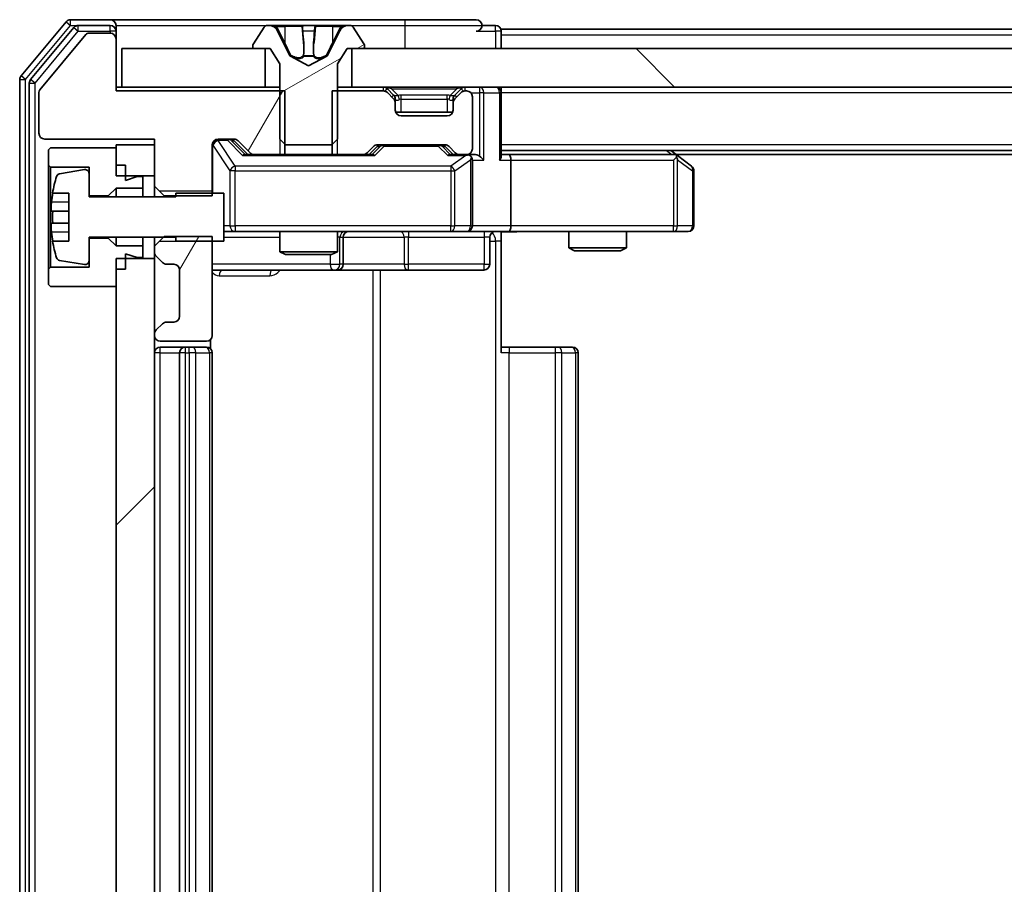
# Model space of a CAD drawing. Units: millimetres. Extents: x 0 to 11204, y 0 to 2108.
# Drawn here: x 2633 to 2684, y 1579 to 1624 of the extents above; entities that cross this region are included whole.
import ezdxf

# ---------------------------------------------------------------- set-up
doc = ezdxf.new("R2010")
doc.units = ezdxf.units.MM
doc.header["$LTSCALE"] = 2.5
for name, color, linetype, lineweight in [('Hatch (ISO)', 1, 'Continuous', 18), ('Visible (ISO)', 7, 'Continuous', 35), ('Visible Narrow (ISO)', 7, 'Continuous', 25)]:
    doc.layers.add(name, color=color, linetype=linetype, lineweight=lineweight)
pattern_1 = [(60, (878.75, -60), (-20.62223, 11.90626), [])]

msp = doc.modelspace()

# ---------------------------------------------------------------- hatches: boundary and pattern name
at = {"layer": 'Hatch (ISO)'}
h = msp.add_hatch(dxfattribs=at)
h.set_pattern_fill('ANSI31', color=256, scale=190.5, angle=14.99998, style=0)
h.set_pattern_definition(pattern_1)
edge = h.paths.add_edge_path()
edge.add_line((2646.4872, 1617.188), (2646.4872, 1620.488))
edge.add_line((2646.4872, 1620.488), (2637.7167, 1620.488))
edge.add_line((2637.7167, 1620.488), (2637.7167, 1623.188))
edge.add_ellipse((2637.4167, 1623.188), major_axis=(0, 0.3), ratio=1, start_angle=270, end_angle=360)
edge.add_line((2637.4167, 1623.488), (2636.3103, 1623.488))
edge.add_ellipse((2636.3103, 1623.288), major_axis=(-0.2, 0), ratio=1, start_angle=270, end_angle=320.19443)
edge.add_line((2636.1567, 1623.416), (2633.763, 1620.5436))
edge.add_ellipse((2633.9167, 1620.4156), major_axis=(-0.128, -0.1536), ratio=1, start_angle=270, end_angle=309.80557)
edge.add_line((2633.7167, 1620.4156), (2633.7167, 1618.288))
edge.add_ellipse((2634.0167, 1618.288), major_axis=(0, -0.3), ratio=1, start_angle=270, end_angle=360)
edge.add_line((2634.0167, 1617.988), (2639.7167, 1617.988))
edge.add_line((2639.7167, 1617.988), (2639.7167, 1615.5445))
edge.add_line((2639.7167, 1615.5445), (2640.2167, 1615.0445))
edge.add_line((2640.2167, 1615.0445), (2642.7167, 1615.0445))
edge.add_line((2642.7167, 1615.0445), (2642.7167, 1617.688))
edge.add_ellipse((2643.0167, 1617.688), major_axis=(0, 0.3), ratio=1, start_angle=0, end_angle=90, ccw=False)
edge.add_line((2643.0167, 1617.988), (2643.8424, 1617.988))
edge.add_ellipse((2643.8424, 1617.688), major_axis=(0.3, 0), ratio=1, start_angle=45, end_angle=90, ccw=False)
edge.add_line((2644.0545, 1617.9001), (2644.6788, 1617.2759))
edge.add_ellipse((2644.8909, 1617.488), major_axis=(0.2121, -0.2121), ratio=1, start_angle=270, end_angle=315)
edge.add_line((2644.8909, 1617.188), (2646.4872, 1617.188))
h = msp.add_hatch(dxfattribs=at)
h.set_pattern_fill('ANSI31', color=256, scale=190.5, angle=-14.99998, style=0)
h.set_pattern_definition([(30, (878.75, -60), (-11.90626, 20.62223), [])])
edge = h.paths.add_edge_path()
edge.add_ellipse((2644.9167, 1622.788), major_axis=(0, -0.1), ratio=1, start_angle=270, end_angle=360)
edge.add_line((2644.9167, 1622.688), (2645.7167, 1622.688))
edge.add_line((2645.7167, 1622.688), (2646.2167, 1621.888))
edge.add_line((2646.2167, 1621.888), (2646.2167, 1617.988))
edge.add_line((2646.2167, 1617.988), (2646.5167, 1617.688))
edge.add_line((2646.5167, 1617.688), (2648.9167, 1617.688))
edge.add_line((2648.9167, 1617.688), (2649.2167, 1617.988))
edge.add_line((2649.2167, 1617.988), (2649.2167, 1621.888))
edge.add_line((2649.2167, 1621.888), (2649.7167, 1622.688))
edge.add_line((2649.7167, 1622.688), (2650.5167, 1622.688))
edge.add_ellipse((2650.5167, 1622.788), major_axis=(0.1, 0), ratio=1, start_angle=270, end_angle=360)
edge.add_line((2650.6167, 1622.788), (2650.6167, 1622.8287))
edge.add_ellipse((2650.4167, 1622.8287), major_axis=(0, 0.2), ratio=1, start_angle=270, end_angle=303.02387)
edge.add_line((2650.5844, 1622.9377), (2650.0258, 1623.797))
edge.add_ellipse((2649.8581, 1623.688), major_axis=(-0.109, 0.1677), ratio=1, start_angle=270, end_angle=326.97613)
edge.add_line((2649.8581, 1623.888), (2649.7767, 1623.888))
edge.add_ellipse((2649.7767, 1623.388), major_axis=(-0.5, 0), ratio=1, start_angle=270, end_angle=333.6083)
edge.add_line((2649.3288, 1623.6103), (2648.6855, 1622.3137))
edge.add_ellipse((2648.6407, 1622.3359), major_axis=(-0.0222, -0.0448), ratio=1, start_angle=54.3917, end_angle=90, ccw=False)
edge.add_line((2648.6641, 1622.2918), (2647.7167, 1621.788))
edge.add_line((2647.7167, 1621.788), (2646.7692, 1622.2918))
edge.add_ellipse((2646.7927, 1622.3359), major_axis=(-0.0441, 0.0235), ratio=1, start_angle=54.3917, end_angle=90, ccw=False)
edge.add_line((2646.7479, 1622.3137), (2646.1045, 1623.6103))
edge.add_ellipse((2645.6566, 1623.388), major_axis=(-0.2223, 0.4479), ratio=1, start_angle=270, end_angle=333.6083)
edge.add_line((2645.6566, 1623.888), (2645.5752, 1623.888))
edge.add_ellipse((2645.5752, 1623.688), major_axis=(-0.2, 0), ratio=1, start_angle=270, end_angle=326.97613)
edge.add_line((2645.4075, 1623.797), (2644.849, 1622.9377))
edge.add_ellipse((2645.0167, 1622.8287), major_axis=(-0.109, -0.1677), ratio=1, start_angle=270, end_angle=303.02387)
edge.add_line((2644.8167, 1622.8287), (2644.8167, 1622.788))
h = msp.add_hatch(dxfattribs=at)
h.set_pattern_fill('ANSI31', color=256, scale=190.5, angle=90.00021, style=0)
h.set_pattern_definition([(135.0002, (878.75, -60), (-16.83792, -16.83804), [])])
h.paths.add_polyline_path([(2649.9667, 1622.688), (2649.9667, 1620.688), (3115.4667, 1620.688), (3115.4667, 1622.688)])
h = msp.add_hatch(dxfattribs=at)
h.set_pattern_fill('ANSI31', color=256, scale=190.5, angle=14.99998, style=0)
h.set_pattern_definition(pattern_1)
edge = h.paths.add_edge_path()
edge.add_line((2640.2167, 1612.9315), (2639.7167, 1612.4315))
edge.add_line((2639.7167, 1612.4315), (2639.7167, 1612.1123))
edge.add_ellipse((2640.0167, 1612.1123), major_axis=(0, -0.3), ratio=1, start_angle=270, end_angle=315)
edge.add_line((2639.8045, 1611.9001), (2640.1288, 1611.5759))
edge.add_ellipse((2640.3409, 1611.788), major_axis=(0.2121, -0.2121), ratio=1, start_angle=270, end_angle=315)
edge.add_line((2640.3409, 1611.488), (2640.7167, 1611.488))
edge.add_ellipse((2640.7167, 1611.188), major_axis=(0.3, 0), ratio=1, start_angle=0, end_angle=90, ccw=False)
edge.add_line((2641.0167, 1611.188), (2641.0167, 1608.788))
edge.add_ellipse((2640.7167, 1608.788), major_axis=(0, -0.3), ratio=1, start_angle=0, end_angle=90, ccw=False)
edge.add_line((2640.7167, 1608.488), (2640.3409, 1608.488))
edge.add_ellipse((2640.3409, 1608.188), major_axis=(-0.3, 0), ratio=1, start_angle=270, end_angle=315)
edge.add_line((2640.1288, 1608.4001), (2639.8045, 1608.0759))
edge.add_ellipse((2640.0167, 1607.8637), major_axis=(-0.2121, -0.2121), ratio=1, start_angle=270, end_angle=315)
edge.add_line((2639.7167, 1607.8637), (2639.7167, 1607.788))
edge.add_ellipse((2640.0167, 1607.788), major_axis=(0, -0.3), ratio=1, start_angle=270, end_angle=360)
edge.add_line((2640.0167, 1607.488), (2642.4167, 1607.488))
edge.add_ellipse((2642.4167, 1607.788), major_axis=(0.3, 0), ratio=1, start_angle=270, end_angle=360)
edge.add_line((2642.7167, 1607.788), (2642.7167, 1612.9315))
edge.add_line((2642.7167, 1612.9315), (2640.2167, 1612.9315))
h = msp.add_hatch(dxfattribs=at)
h.set_pattern_fill('ANSI31', color=256, scale=190.5, style=0)
h.set_pattern_definition([(45, (878.75, -60), (-16.83798, 16.83798), [])])
h.paths.add_polyline_path([(2637.7167, 1548.588), (2639.7167, 1548.588), (2639.7167, 1611.788), (2637.7167, 1611.788)])

# ---------------------------------------------------------------- linework, layer by layer
at = {"layer": 'Visible (ISO)'}
for p, q in [((2635.1267, 1624.0801), (2632.7862, 1621.2715)), ((2637.4167, 1624.188), (2635.3572, 1624.188)), ((2652.7167, 1624.188), (2637.4167, 1624.188)), ((2656.4167, 1624.188), (2652.7167, 1624.188)), ((2635.5276, 1623.7801), (2633.2862, 1621.0904)), ((2636.1567, 1623.416), (2633.763, 1620.5436)), ((2637.4167, 1623.888), (2635.758, 1623.888)), ((2637.4167, 1623.488), (2636.3103, 1623.488)), ((2637.7167, 1623.888), (2637.7167, 1623.588)), ((2637.7167, 1623.188), (2637.7167, 1623.588)), ((2645.4075, 1623.797), (2644.849, 1622.9377)), ((2645.6566, 1623.888), (2645.5752, 1623.888)), ((2645.6939, 1623.888), (2645.6566, 1623.888)), ((2646.4735, 1623.888), (2645.6939, 1623.888)), ((2646.7479, 1622.3137), (2646.1045, 1623.6103)), ((2646.4735, 1623.888), (2647.3126, 1623.888)), ((2647.3262, 1623.888), (2647.3126, 1623.888)), ((2648.1071, 1623.888), (2647.3262, 1623.888)), ((2648.1207, 1623.888), (2648.1071, 1623.888)), ((2648.1207, 1623.888), (2648.9599, 1623.888)), ((2649.3288, 1623.6103), (2648.6855, 1622.3137)), ((2649.7394, 1623.888), (2648.9599, 1623.888)), ((2649.7767, 1623.888), (2649.7394, 1623.888)), ((2649.8581, 1623.888), (2649.7767, 1623.888)), ((2650.5844, 1622.9377), (2650.0258, 1623.797)), ((2657.4167, 1623.888), (2656.7167, 1623.888)), ((2880.3367, 1623.688), (2657.7167, 1623.688)), ((2657.7167, 1623.688), (2657.7167, 1623.388)), ((2637.7167, 1620.488), (2637.7167, 1623.188)), ((2657.7167, 1622.688), (2657.7167, 1623.388)), ((2638.0167, 1622.688), (2638.0167, 1620.688)), ((2645.4667, 1622.688), (2638.0167, 1622.688)), ((2644.8167, 1622.8287), (2644.8167, 1622.788)), ((2644.9167, 1622.688), (2645.7167, 1622.688)), ((2645.4667, 1620.688), (2645.4667, 1622.688)), ((2645.7167, 1622.688), (2646.2167, 1621.888)), ((2649.2167, 1621.888), (2649.7167, 1622.688)), ((2649.7167, 1622.688), (2650.5167, 1622.688)), ((2649.9667, 1622.688), (2649.9667, 1620.688)), ((3115.4667, 1622.688), (2649.9667, 1622.688)), ((2650.6167, 1622.788), (2650.6167, 1622.8287)), ((2646.2167, 1621.888), (2646.2167, 1617.988)), ((2647.7167, 1621.788), (2646.7692, 1622.2918)), ((2648.6641, 1622.2918), (2647.7167, 1621.788)), ((2649.2167, 1617.988), (2649.2167, 1621.888)), ((2632.7167, 1621.0794), (2632.7167, 1539.2966)), ((2633.2167, 1620.8984), (2633.2167, 1539.4777)), ((2633.7167, 1620.4156), (2633.7167, 1618.288)), ((2638.0167, 1620.688), (2637.7167, 1620.688)), ((2646.4872, 1620.488), (2637.7167, 1620.488)), ((2638.0167, 1620.688), (2645.4667, 1620.688)), ((2646.2167, 1620.688), (2645.4667, 1620.688)), ((2646.4872, 1617.188), (2646.4872, 1620.488)), ((2648.9462, 1620.488), (2648.9462, 1617.188)), ((2651.5924, 1620.488), (2648.9462, 1620.488)), ((2649.9667, 1620.688), (2649.2167, 1620.688)), ((2649.9667, 1620.688), (3115.4667, 1620.688)), ((2652.1288, 1620.2759), (2651.8045, 1620.6001)), ((2652.1288, 1620.0759), (2651.8045, 1620.4001)), ((2655.6288, 1620.6001), (2655.3045, 1620.2759)), ((2655.6288, 1620.4001), (2655.3045, 1620.0759)), ((2655.9167, 1620.488), (2655.8409, 1620.488)), ((2657.7167, 1620.688), (2657.7167, 1620.388)), ((2657.7167, 1617.1001), (2657.7167, 1620.388)), ((2652.1492, 1620.2554), (2652.1288, 1620.2759)), ((2652.2167, 1619.8637), (2652.2167, 1620.0637)), ((2652.2167, 1619.488), (2652.2167, 1619.8637)), ((2655.2167, 1620.0637), (2655.2167, 1619.8637)), ((2655.2167, 1619.8637), (2655.2167, 1619.488)), ((2655.3045, 1620.2759), (2655.2841, 1620.2554)), ((2656.2167, 1617.488), (2656.2167, 1620.188)), ((2655.1995, 1619.388), (2652.2338, 1619.388)), ((2654.9167, 1619.188), (2652.5167, 1619.188)), ((2634.0167, 1617.988), (2639.7167, 1617.988)), ((2639.7167, 1617.988), (2639.7167, 1615.5445)), ((2643.0167, 1617.988), (2643.8424, 1617.988)), ((2643.8545, 1617.9001), (2644.5667, 1617.188)), ((2644.0545, 1617.9001), (2644.6788, 1617.2759)), ((2646.2167, 1617.988), (2646.5167, 1617.688)), ((2648.9167, 1617.688), (2649.2167, 1617.988)), ((2634.3167, 1617.538), (2634.2167, 1617.438)), ((2634.2167, 1617.438), (2634.2167, 1616.638)), ((2637.7167, 1617.538), (2634.3167, 1617.538)), ((2639.7167, 1617.688), (2637.7167, 1617.688)), ((2637.7167, 1617.688), (2637.7167, 1616.088)), ((2637.7167, 1616.638), (2637.7167, 1617.538)), ((2639.7167, 1616.088), (2639.7167, 1617.688)), ((2642.7167, 1615.0445), (2642.7167, 1617.688)), ((2646.5167, 1617.688), (2648.9167, 1617.688)), ((2650.7545, 1617.2759), (2651.0788, 1617.6001)), ((2650.8667, 1617.188), (2651.2788, 1617.6001)), ((2651.2909, 1617.688), (2654.7924, 1617.688)), ((2654.8045, 1617.6001), (2655.2167, 1617.188)), ((2655.0045, 1617.6001), (2655.3288, 1617.2759)), ((3107.7167, 1617.388), (2657.7167, 1617.388)), ((2666.8633, 1617.128), (2666.5167, 1617.388)), ((2644.8909, 1617.188), (2644.3906, 1617.188)), ((2644.8909, 1617.188), (2646.4872, 1617.188)), ((2648.9462, 1617.188), (2646.4872, 1617.188)), ((2648.9462, 1617.188), (2650.5424, 1617.188)), ((2651.0428, 1617.188), (2650.5424, 1617.188)), ((2655.5409, 1617.188), (2655.0406, 1617.188)), ((2655.5409, 1617.188), (2655.9167, 1617.188)), ((2656.2924, 1617.188), (2655.9167, 1617.188)), ((2656.2167, 1613.488), (2656.2167, 1616.888)), ((2658.0924, 1617.188), (2657.7167, 1617.188)), ((2666.6833, 1617.188), (2658.0924, 1617.188)), ((2658.2167, 1616.888), (2658.2167, 1613.488)), ((2666.6533, 1616.888), (2666.8089, 1617.0436)), ((3098.65, 1617.188), (2666.7833, 1617.188)), ((2667.5967, 1616.578), (2666.8633, 1617.128)), ((2634.2167, 1616.638), (2634.3167, 1616.538)), ((2634.2167, 1616.638), (2634.2167, 1611.238)), ((2634.3167, 1616.538), (2636.3167, 1616.538)), ((2634.3167, 1611.338), (2634.3167, 1616.538)), ((2636.0846, 1616.4004), (2634.7898, 1616.1904)), ((2636.3167, 1616.538), (2636.3167, 1615.038)), ((2638.2167, 1616.638), (2637.7167, 1616.638)), ((2638.2167, 1615.838), (2638.2167, 1616.638)), ((2667.7167, 1613.488), (2667.7167, 1616.338)), ((2636.3167, 1614.988), (2636.3167, 1616.203)), ((2637.7167, 1616.088), (2639.7167, 1616.088)), ((2638.8167, 1616.038), (2638.2167, 1615.838)), ((2639.1167, 1616.038), (2638.8167, 1616.038)), ((2639.1167, 1615.438), (2639.1167, 1616.038)), ((2637.3167, 1615.038), (2637.7167, 1615.438)), ((2637.7167, 1615.438), (2639.1167, 1615.438)), ((2637.7167, 1615.438), (2637.7167, 1614.988)), ((2639.1167, 1615.438), (2639.1167, 1614.988)), ((2639.7167, 1615.5445), (2640.2167, 1615.0445)), ((2639.7167, 1615.5445), (2639.7167, 1614.988)), ((2634.4249, 1615.188), (2635.2667, 1615.188)), ((2635.2667, 1615.188), (2635.2667, 1612.688)), ((2636.3167, 1615.038), (2637.3167, 1615.038)), ((2640.8167, 1614.988), (2636.3167, 1614.988)), ((2637.3167, 1615.038), (2637.3167, 1614.988)), ((2640.2167, 1615.0445), (2642.7167, 1615.0445)), ((2640.2167, 1614.988), (2640.2167, 1615.0445)), ((2643.3167, 1615.188), (2640.8167, 1615.188)), ((2640.8167, 1615.188), (2640.8167, 1614.988)), ((2643.3167, 1612.688), (2643.3167, 1615.188)), ((2635.2667, 1614.2505), (2634.3662, 1614.2505)), ((2634.3662, 1613.6255), (2635.2667, 1613.6255)), ((2643.3167, 1613.188), (2643.9021, 1613.188)), ((2643.9021, 1613.188), (2655.0984, 1613.188)), ((2646.2167, 1613.188), (2646.2167, 1612.1414)), ((2649.2167, 1613.188), (2649.2167, 1612.1414)), ((2655.0984, 1613.188), (2655.9167, 1613.188)), ((2658.0924, 1613.188), (2655.9167, 1613.188)), ((2657.7167, 1613.1803), (2657.7167, 1612.688)), ((2658.0924, 1613.188), (2666.6533, 1613.188)), ((2661.2167, 1613.188), (2661.2167, 1612.3414)), ((2664.2167, 1613.188), (2664.2167, 1612.3414)), ((2666.6533, 1613.188), (2667.4167, 1613.188)), ((2635.2667, 1612.688), (2634.4249, 1612.688)), ((2636.3167, 1611.6731), (2636.3167, 1612.888)), ((2636.3167, 1612.888), (2640.8167, 1612.888)), ((2637.3167, 1612.838), (2636.3167, 1612.838)), ((2636.3167, 1612.838), (2636.3167, 1611.338)), ((2637.3167, 1612.888), (2637.3167, 1612.838)), ((2637.7167, 1612.438), (2637.3167, 1612.838)), ((2637.7167, 1612.888), (2637.7167, 1612.438)), ((2639.1167, 1612.888), (2639.1167, 1612.438)), ((2640.2167, 1612.9315), (2639.7167, 1612.4315)), ((2639.7167, 1612.888), (2639.7167, 1612.4315)), ((2642.7167, 1612.9315), (2640.2167, 1612.9315)), ((2640.8167, 1612.888), (2640.8167, 1612.688)), ((2640.8167, 1612.688), (2643.3167, 1612.688)), ((2642.7167, 1607.788), (2642.7167, 1612.9315)), ((2649.5112, 1611.488), (2649.5112, 1612.888)), ((2657.1154, 1612.888), (2657.1154, 1611.488)), ((2657.7167, 1612.688), (2657.7167, 1606.888)), ((2639.1167, 1612.438), (2637.7167, 1612.438)), ((2639.1167, 1611.838), (2639.1167, 1612.438)), ((2639.7167, 1612.4315), (2639.7167, 1612.1123)), ((2661.2167, 1612.3414), (2664.2167, 1612.3414)), ((2661.5234, 1612.188), (2661.2167, 1612.3414)), ((2663.9099, 1612.188), (2661.5234, 1612.188)), ((2663.9099, 1612.188), (2664.2167, 1612.3414)), ((2634.7898, 1611.6857), (2636.0846, 1611.4756)), ((2639.7167, 1611.788), (2637.7167, 1611.788)), ((2637.7167, 1611.788), (2637.7167, 1548.588)), ((2638.2167, 1611.238), (2638.2167, 1612.038)), ((2638.2167, 1612.038), (2638.8167, 1611.838)), ((2638.8167, 1611.838), (2639.1167, 1611.838)), ((2639.7167, 1612.1123), (2639.7167, 1611.788)), ((2639.7167, 1548.588), (2639.7167, 1611.788)), ((2639.8045, 1611.9001), (2640.1288, 1611.5759)), ((2646.2167, 1612.1414), (2649.2167, 1612.1414)), ((2646.5234, 1611.988), (2646.2167, 1612.1414)), ((2648.9099, 1611.988), (2646.5234, 1611.988)), ((2648.9099, 1611.988), (2649.2167, 1612.1414)), ((2634.3167, 1611.338), (2634.2167, 1611.238)), ((2634.2167, 1611.238), (2634.2167, 1610.438)), ((2636.3167, 1611.338), (2634.3167, 1611.338)), ((2637.7167, 1610.338), (2637.7167, 1611.238)), ((2638.2167, 1611.238), (2637.7167, 1611.238)), ((2640.3409, 1611.488), (2640.7167, 1611.488)), ((2641.0167, 1611.188), (2641.0167, 1608.788)), ((2642.7167, 1611.188), (2649.0396, 1611.188)), ((2649.0396, 1611.188), (2649.2112, 1611.188)), ((2649.2112, 1611.188), (2652.8857, 1611.188)), ((2652.8857, 1611.188), (2656.8154, 1611.188)), ((2634.2167, 1610.438), (2634.3167, 1610.338)), ((2634.3167, 1610.338), (2637.7167, 1610.338)), ((2640.1288, 1608.4001), (2639.8045, 1608.0759)), ((2640.7167, 1608.488), (2640.3409, 1608.488)), ((2639.7167, 1607.8637), (2639.7167, 1607.788)), ((2642.6268, 1607.1021), (2642.6268, 1607.5739)), ((2640.0167, 1607.488), (2642.4167, 1607.488)), ((2641.3167, 1607.188), (2640.0167, 1607.188)), ((2641.5096, 1607.188), (2641.3167, 1607.188)), ((2641.5096, 1607.188), (2641.651, 1607.188)), ((2642.3581, 1607.188), (2641.651, 1607.188)), ((2642.3581, 1607.188), (2642.4167, 1607.188)), ((2657.7167, 1607.188), (2658.1309, 1607.188)), ((2660.5096, 1607.188), (2658.1309, 1607.188)), ((2660.5096, 1607.188), (2660.651, 1607.188)), ((2661.3581, 1607.188), (2660.651, 1607.188)), ((2661.3581, 1607.188), (2661.4167, 1607.188)), ((2641.0167, 1606.888), (2641.0167, 1553.488)), ((2642.7167, 1553.488), (2642.7167, 1606.888)), ((2661.7167, 1553.488), (2661.7167, 1606.888))]:
    msp.add_line(p, q, dxfattribs=at)
for centre, radius, start, end in [((2635.3572, 1623.888), 0.3, 90, 140.19443), ((2637.4167, 1623.888), 0.3, 0, 90), ((2656.4167, 1623.888), 0.3, 0, 90), ((2635.758, 1623.588), 0.3, 90, 140.19443), ((2636.3103, 1623.288), 0.2, 90, 140.19443), ((2637.4167, 1623.588), 0.3, 0, 90), ((2637.4167, 1623.188), 0.3, 0, 90), ((2645.5752, 1623.688), 0.2, 90, 146.97613), ((2645.6566, 1623.388), 0.5, 26.3917, 90), ((2649.7767, 1623.388), 0.5, 90, 153.6083), ((2649.8581, 1623.688), 0.2, 33.02387, 90), ((2656.4167, 1623.888), 0.3, 270, 0), ((2657.4167, 1623.588), 0.3, 0, 90), ((2645.0167, 1622.8287), 0.2, 146.97613, 180), ((2650.4167, 1622.8287), 0.2, 0, 33.02387), ((2644.9167, 1622.788), 0.1, 180, 270), ((2650.5167, 1622.788), 0.1, 270, 0), ((2646.7927, 1622.3359), 0.05, 206.3917, 242), ((2648.6407, 1622.3359), 0.05, 298, 333.6083), ((2633.0167, 1621.0794), 0.3, 140.19443, 180), ((2633.5167, 1620.8984), 0.3, 140.19443, 180), ((2633.9167, 1620.4156), 0.2, 140.19443, 180), ((2651.5924, 1620.388), 0.3, 45, 90), ((2651.5924, 1620.188), 0.3, 45, 90), ((2655.8409, 1620.388), 0.3, 90, 135), ((2655.8409, 1620.188), 0.3, 90, 135), ((2655.9167, 1620.188), 0.3, 0, 90), ((2657.4167, 1620.388), 0.3, 0, 90), ((2651.9167, 1620.0637), 0.3, 0, 45), ((2651.9167, 1619.8637), 0.3, 0, 45), ((2655.5167, 1620.0637), 0.3, 135, 180), ((2655.5167, 1619.8637), 0.3, 135, 180), ((2652.5167, 1619.488), 0.3, 180, 270), ((2654.9167, 1619.488), 0.3, 270, 0), ((2634.0167, 1618.288), 0.3, 180, 270), ((2643.0167, 1617.688), 0.3, 90, 180), ((2643.8424, 1617.688), 0.3, 45, 90), ((2644.8909, 1617.488), 0.3, 225, 270), ((2650.5424, 1617.488), 0.3, 270, 315), ((2651.2909, 1617.388), 0.3, 90, 135), ((2654.7924, 1617.388), 0.3, 45, 90), ((2655.5409, 1617.488), 0.3, 225, 270), ((2655.9167, 1617.488), 0.3, 270, 0), ((2655.9167, 1616.888), 0.3, 66.56202, 90), ((2655.9167, 1616.888), 0.3, 0, 31.24445), ((2666.6833, 1616.888), 0.3, 66.56202, 90), ((2666.6833, 1616.888), 0.3, 53.1301, 66.56202), ((2636.1167, 1616.203), 0.2, 0, 99.21295), ((2667.4167, 1616.338), 0.3, 0, 53.1301), ((2641.5892, 1613.938), 7.2725, 163.10907, 170.10283), ((2634.8218, 1615.9929), 0.2, 99.21295, 163.10907), ((2641.5892, 1613.938), 7.2658, 170.09359, 173.77779), ((2641.5892, 1613.938), 7.1643, 177.50001, 182.49999), ((2649.8112, 1612.888), 0.3, 90, 180), ((2655.9167, 1613.488), 0.3, 270, 0), ((2657.4154, 1612.888), 0.3, 90, 180), ((2667.4167, 1613.488), 0.3, 270, 0), ((2641.5892, 1613.938), 7.2658, 186.22221, 189.90641), ((2641.5892, 1613.938), 7.2725, 189.89717, 196.89093), ((2634.8218, 1611.8831), 0.2, 196.89093, 260.78705), ((2636.1167, 1611.6731), 0.2, 260.78705, 0), ((2640.0167, 1612.1123), 0.3, 180, 225), ((2640.3409, 1611.788), 0.3, 225, 270), ((2640.7167, 1611.188), 0.3, 0, 90), ((2649.2112, 1611.488), 0.3, 270, 0), ((2656.8154, 1611.488), 0.3, 270, 0), ((2640.7167, 1608.788), 0.3, 270, 0), ((2640.0167, 1607.8637), 0.3, 135, 180), ((2640.3409, 1608.188), 0.3, 90, 135), ((2640.0167, 1607.788), 0.3, 180, 270), ((2642.4167, 1607.788), 0.3, 270, 0), ((2640.0167, 1606.888), 0.3, 90, 180), ((2641.3167, 1606.888), 0.3, 90, 180), ((2642.4167, 1606.888), 0.3, 0, 90), ((2661.4167, 1606.888), 0.3, 0, 90)]:
    msp.add_arc(centre, radius, start, end, dxfattribs=at)
for centre, major_axis, ratio, start_param, end_param in [((2643.6424, 1617.688), (0.3, 0), 0.9998508, 0.7853235, 1.5707963), ((2651.491, 1617.388), (-0.3, 0), 0.9998508, 4.712389, 5.4978618), ((2654.5924, 1617.388), (0.3, 0), 0.9998508, 0.7853235, 1.5707963), ((2644.2874, 1616.888), (-0.1246, -0.2958), 0.4004104, 3.3086173, 3.9521184), ((2651.1459, 1616.888), (0.1246, -0.2958), 0.4004104, 2.3310669, 2.974568), ((2654.9374, 1616.888), (-0.1246, -0.2958), 0.4004104, 3.3086173, 3.9521184), ((2655.8844, 1616.888), (0.6487, 0.2044), 0.3384375, 1.230115, 1.4645462), ((2655.9167, 1616.9106), (0.2515, 0.483), 0.3384375, 4.8868428, 5.1615697), ((2656.2924, 1616.888), (0.4243, 0), 0.7071068, 0.7853982, 1.5707963), ((2656.5924, 1616.888), (0.2772, -0.2772), 0.4142136, 1.1780972, 1.9634954), ((2657.4167, 1616.888), (0.2772, 0.2772), 0.4142136, 5.1050881, 5.8904862), ((2658.0924, 1616.888), (0, 0.3), 0.4142136, 4.712389, 6.2831853), ((2666.6533, 1616.9106), (-0.2411, 0.4823), 0.3700244, 4.5294454, 4.8041722), ((2658.0924, 1613.488), (0, 0.3), 0.4142136, 3.1415927, 4.712389)]:
    msp.add_ellipse(centre, major_axis=major_axis, ratio=ratio, start_param=start_param, end_param=end_param, dxfattribs=at)
for points, knots in [([(2645.6991, 1623.888), (2645.6984, 1623.888), (2645.6977, 1623.888), (2645.696, 1623.888), (2645.695, 1623.888), (2645.6939, 1623.888)], [-0.00023059908, -0.00023059908, -0.00023059908, -0.00023059908, 0, 0, 0.00033832945, 0.00033832945, 0.00033832945, 0.00033832945]), ([(2645.6939, 1623.888), (2645.6949, 1623.888), (2645.6958, 1623.888), (2645.6974, 1623.888), (2645.6981, 1623.888), (2645.6988, 1623.888)], [-0.00033832945, -0.00033832945, -0.00033832945, -0.00033832945, 0, 0, 0.00024151791, 0.00024151791, 0.00024151791, 0.00024151791]), ([(2647.4161, 1623.805), (2647.4141, 1623.8583), (2647.3681, 1623.8876), (2647.3271, 1623.888), (2647.3267, 1623.888), (2647.3262, 1623.888)], [0, 0, 0, 0, 0.032055974, 0.032055974, 0.032394303, 0.032394303, 0.032394303, 0.032394303]), ([(2647.3262, 1623.888), (2647.3264, 1623.888), (2647.3267, 1623.888), (2647.3288, 1623.888), (2647.3308, 1623.8878), (2647.3328, 1623.8875)], [-0.0323943032, -0.0323943032, -0.0323943032, -0.0323943032, -0.0320559737, -0.0320559737, -0.0289727583, -0.0289727583, -0.0289727583, -0.0289727583]), ([(2648.106, 1623.888), (2648.106, 1623.888), (2648.1059, 1623.888), (2648.1055, 1623.888), (2648.1052, 1623.888), (2648.1049, 1623.888)], [-0.00005424966, -0.00005424966, -0.00005424966, -0.00005424966, 0, 0, 0.00024151791, 0.00024151791, 0.00024151791, 0.00024151791]), ([(2648.106, 1623.888), (2648.1062, 1623.888), (2648.1063, 1623.888), (2648.1067, 1623.888), (2648.1069, 1623.888), (2648.1071, 1623.888)], [-0.00023059908, -0.00023059908, -0.00023059908, -0.00023059908, 0, 0, 0.00033832945, 0.00033832945, 0.00033832945, 0.00033832945]), ([(2649.4754, 1623.805), (2649.5567, 1623.8583), (2649.6479, 1623.8876), (2649.7375, 1623.888), (2649.7385, 1623.888), (2649.7394, 1623.888)], [0, 0, 0, 0, 0.032055974, 0.032055974, 0.032394303, 0.032394303, 0.032394303, 0.032394303]), ([(2649.7394, 1623.888), (2649.7384, 1623.888), (2649.7373, 1623.888), (2649.7269, 1623.888), (2649.7175, 1623.8878), (2649.7081, 1623.8875)], [-0.0323943032, -0.0323943032, -0.0323943032, -0.0323943032, -0.0320559737, -0.0320559737, -0.0289727583, -0.0289727583, -0.0289727583, -0.0289727583]), ([(2656.036, 1617.1633), (2656.0415, 1617.1609), (2656.047, 1617.1583), (2656.0809, 1617.1411), (2656.1072, 1617.1217), (2656.1445, 1617.0845), (2656.1608, 1617.0636), (2656.1732, 1617.0436)], [0.381031219, 0.381031219, 0.381031219, 0.381031219, 0.382741903, 0.382741903, 0.391761654, 0.391761654, 0.398553638, 0.398553638, 0.398553638, 0.398553638]), ([(2666.8027, 1617.1633), (2666.8037, 1617.1605), (2666.8047, 1617.1577), (2666.8097, 1617.1409), (2666.8125, 1617.1194), (2666.8126, 1617.0824), (2666.8113, 1617.0627), (2666.8089, 1617.0436)], [0.250886757, 0.250886757, 0.250886757, 0.250886757, 0.252877969, 0.252877969, 0.261958418, 0.261958418, 0.268388032, 0.268388032, 0.268388032, 0.268388032]), ([(2634.3662, 1614.2505), (2634.3597, 1614.2505), (2634.3541, 1614.2624), (2634.3466, 1614.3108), (2634.3448, 1614.3474), (2634.3448, 1614.4319), (2634.3466, 1614.4854), (2634.3541, 1614.6025), (2634.3597, 1614.6661), (2634.3662, 1614.7255)], [-0.288000969, -0.288000969, -0.288000969, -0.288000969, -0.270064026, -0.270064026, -0.252127083, -0.252127083, -0.234190141, -0.234190141, -0.216253198, -0.216253198, -0.216253198, -0.216253198]), ([(2634.3662, 1613.1505), (2634.3597, 1613.2099), (2634.3541, 1613.2735), (2634.3466, 1613.3906), (2634.3448, 1613.4441), (2634.3448, 1613.5287), (2634.3466, 1613.5652), (2634.3541, 1613.6137), (2634.3597, 1613.6255), (2634.3662, 1613.6255)], [0, 0, 0, 0, 0.017936943, 0.017936943, 0.035873886, 0.035873886, 0.053810829, 0.053810829, 0.071747772, 0.071747772, 0.071747772, 0.071747772]), ([(2658.8792, 1613.188), (2658.7188, 1613.188), (2658.5587, 1613.1757), (2658.1714, 1613.1594), (2657.9436, 1613.1645), (2657.7167, 1613.1762)], [0, 0, 0, 0, 0.04811296, 0.04811296, 0.11629634, 0.11629634, 0.11629634, 0.11629634])]:
    msp.add_open_spline(points, degree=3, knots=knots, dxfattribs=at)
for points in [[(2647.3328, 1623.8875), (2647.3514, 1623.8846), (2647.3701, 1623.8689), (2647.371, 1623.8424)], [(2649.7081, 1623.8875), (2649.6195, 1623.8846), (2649.5297, 1623.8689), (2649.4491, 1623.8424)]]:
    msp.add_open_spline(points, degree=3, dxfattribs=at)
at = {"layer": 'Visible Narrow (ISO)'}
for p, q in [((2635.1267, 1624.0801), (2635.3572, 1623.888)), ((2635.3572, 1623.888), (2635.3572, 1624.188)), ((2652.7167, 1624.188), (2652.7167, 1623.888)), ((2633.0167, 1621.0794), (2635.3572, 1623.888)), ((2633.5167, 1620.8984), (2635.758, 1623.588)), ((2635.3572, 1623.888), (2635.758, 1623.888)), ((2635.5276, 1623.7801), (2635.758, 1623.588)), ((2635.758, 1623.588), (2635.758, 1623.888)), ((2635.758, 1623.588), (2637.4167, 1623.588)), ((2637.4167, 1623.588), (2637.4167, 1623.888)), ((2637.7167, 1623.588), (2637.4167, 1623.588)), ((2637.4167, 1623.588), (2637.4167, 1623.488)), ((2637.7167, 1623.888), (2645.5752, 1623.888)), ((2645.9843, 1623.8424), (2646.4743, 1623.8424)), ((2646.1045, 1623.6103), (2646.1305, 1623.6103)), ((2646.4756, 1623.012), (2646.1737, 1623.6281)), ((2647.3624, 1623.8424), (2646.4743, 1623.8424)), ((2646.4743, 1623.8424), (2646.4756, 1623.012)), ((2647.3624, 1623.8424), (2647.371, 1623.8424)), ((2647.3624, 1623.8424), (2647.435, 1623.012)), ((2647.3864, 1623.6281), (2647.435, 1623.012)), ((2647.4282, 1623.6103), (2648.0051, 1623.6103)), ((2648.0709, 1623.8424), (2647.9983, 1623.012)), ((2647.9983, 1623.012), (2648.0469, 1623.6281)), ((2648.0624, 1623.8424), (2648.0709, 1623.8424)), ((2648.959, 1623.8424), (2648.0709, 1623.8424)), ((2648.959, 1623.8424), (2648.9577, 1623.012)), ((2649.2596, 1623.6281), (2648.9577, 1623.012)), ((2648.959, 1623.8424), (2649.4491, 1623.8424)), ((2649.3028, 1623.6103), (2649.3288, 1623.6103)), ((2649.8581, 1623.888), (2652.7167, 1623.888)), ((2652.7167, 1623.888), (2656.7167, 1623.888)), ((2652.7167, 1623.888), (2652.7167, 1622.688)), ((2656.4167, 1623.588), (2657.4167, 1623.588)), ((2657.4167, 1623.588), (2657.4167, 1623.888)), ((2657.7167, 1623.588), (2657.4167, 1623.588)), ((2657.4167, 1623.588), (2657.4167, 1622.688)), ((2880.1417, 1623.388), (2657.7167, 1623.388)), ((2646.7798, 1622.3137), (2646.7479, 1622.3137)), ((2646.7692, 1622.2918), (2646.8004, 1622.2918)), ((2647.9632, 1622.3137), (2647.4701, 1622.3137)), ((2647.4756, 1622.2918), (2647.9578, 1622.2918)), ((2648.633, 1622.2918), (2648.6641, 1622.2918)), ((2648.6855, 1622.3137), (2648.6536, 1622.3137)), ((2632.7167, 1621.0794), (2633.0167, 1621.0794)), ((2633.0167, 1621.0794), (2632.7862, 1621.2715)), ((2633.0167, 1539.2966), (2633.0167, 1621.0794)), ((2633.2167, 1620.8984), (2633.5167, 1620.8984)), ((2633.5167, 1620.8984), (2633.2862, 1621.0904)), ((2633.5167, 1539.4777), (2633.5167, 1620.8984)), ((2646.2167, 1620.488), (2646.2167, 1617.188)), ((2649.2167, 1617.188), (2649.2167, 1620.488)), ((2651.5924, 1620.688), (2651.5924, 1620.488)), ((2651.8045, 1620.6001), (2651.6795, 1620.4751)), ((2652.0167, 1620.6001), (2652.0167, 1620.688)), ((2652.0167, 1620.6001), (2652.3614, 1620.2554)), ((2652.0167, 1620.6001), (2655.4167, 1620.6001)), ((2655.4167, 1620.6001), (2655.072, 1620.2554)), ((2655.4167, 1620.6001), (2655.4167, 1620.688)), ((2655.7538, 1620.4751), (2655.6288, 1620.6001)), ((2655.8409, 1620.488), (2655.8409, 1620.688)), ((2656.1403, 1620.388), (2656.5924, 1620.388)), ((2656.5924, 1620.688), (2656.5924, 1620.388)), ((2656.8045, 1620.388), (2656.5924, 1620.388)), ((2656.5924, 1620.388), (2656.5924, 1617.1001)), ((2656.8045, 1620.388), (2657.6288, 1620.388)), ((2656.8045, 1616.888), (2656.8045, 1620.388)), ((2657.7167, 1620.388), (2657.6288, 1620.388)), ((2657.6288, 1620.388), (2657.6288, 1616.888)), ((3107.7167, 1620.388), (2657.7167, 1620.388)), ((2652.0288, 1620.1759), (2652.1288, 1620.2759)), ((2652.2167, 1620.0637), (2652.1403, 1620.0637)), ((2652.2167, 1620.0637), (2652.2269, 1620.0433)), ((2652.5167, 1620.0637), (2652.5167, 1620.2759)), ((2654.9167, 1620.2759), (2652.5167, 1620.2759)), ((2652.5167, 1620.0637), (2654.9167, 1620.0637)), ((2652.5167, 1619.388), (2652.5167, 1620.0637)), ((2654.9167, 1620.0637), (2654.9167, 1620.2759)), ((2654.9167, 1620.0637), (2654.9167, 1619.388)), ((2655.2064, 1620.0433), (2655.2167, 1620.0637)), ((2655.2931, 1620.0637), (2655.2167, 1620.0637)), ((2655.3045, 1620.2759), (2655.4045, 1620.1759)), ((2643.0167, 1617.988), (2643.0167, 1617.928)), ((2643.0167, 1617.9061), (2643.0167, 1617.928)), ((2643.0167, 1617.928), (2643.5059, 1617.928)), ((2643.9021, 1616.578), (2643.0167, 1617.9061)), ((2643.5059, 1617.928), (2643.5059, 1617.988)), ((2643.5059, 1617.928), (2644.2874, 1617.128)), ((2643.718, 1617.9001), (2643.8545, 1617.9001)), ((2644.4137, 1617.188), (2643.718, 1617.9001)), ((2642.7483, 1617.6661), (2642.7167, 1617.6661)), ((2642.7483, 1615.188), (2642.7483, 1617.6661)), ((2642.7483, 1617.6661), (2643.6337, 1616.338)), ((2651.4223, 1617.6001), (2651.0196, 1617.188)), ((2651.1459, 1617.128), (2651.6344, 1617.628)), ((2651.2788, 1617.6001), (2651.4223, 1617.6001)), ((2651.6344, 1617.688), (2651.6344, 1617.628)), ((2651.6344, 1617.628), (2654.449, 1617.628)), ((2654.449, 1617.628), (2654.449, 1617.688)), ((2654.449, 1617.628), (2654.9374, 1617.128)), ((2654.6611, 1617.6001), (2654.8045, 1617.6001)), ((2655.0637, 1617.188), (2654.6611, 1617.6001)), ((3107.7167, 1617.688), (2657.7167, 1617.688)), ((2666.3032, 1617.388), (2666.5698, 1617.188)), ((2644.2874, 1617.128), (2651.1459, 1617.128)), ((2654.9374, 1617.128), (2655.8844, 1617.128)), ((2655.8844, 1617.128), (2655.0984, 1616.578)), ((2655.3031, 1616.338), (2656.1213, 1616.9106)), ((2656.1213, 1616.9106), (2656.1213, 1613.488)), ((2656.2167, 1616.888), (2656.8045, 1616.888)), ((2657.6288, 1616.888), (2658.2167, 1616.888)), ((2658.2167, 1616.888), (2666.6533, 1616.888)), ((2666.6533, 1616.888), (2666.6533, 1613.488)), ((2666.8726, 1616.9106), (2667.636, 1616.338)), ((2666.8726, 1613.488), (2666.8726, 1616.9106)), ((2643.9021, 1616.338), (2643.6337, 1616.338)), ((2643.6337, 1616.338), (2643.6337, 1613.488)), ((2643.9021, 1616.578), (2643.9021, 1616.338)), ((2655.0984, 1616.578), (2643.9021, 1616.578)), ((2643.9021, 1613.488), (2643.9021, 1616.338)), ((2643.9021, 1616.338), (2655.0984, 1616.338)), ((2655.0984, 1616.578), (2655.0984, 1616.338)), ((2655.0984, 1616.338), (2655.3031, 1616.338)), ((2655.0984, 1616.338), (2655.0984, 1613.488)), ((2655.3031, 1613.488), (2655.3031, 1616.338)), ((2667.7167, 1616.338), (2667.636, 1616.338)), ((2667.636, 1616.338), (2667.636, 1613.488)), ((2642.7167, 1615.288), (2639.9732, 1615.288)), ((2634.3662, 1614.7255), (2635.2667, 1614.7255)), ((2643.6337, 1613.488), (2643.3167, 1613.488)), ((2643.6337, 1613.488), (2643.9021, 1613.488)), ((2643.9021, 1613.488), (2643.9021, 1613.188)), ((2655.0984, 1613.488), (2643.9021, 1613.488)), ((2655.0984, 1613.488), (2655.3031, 1613.488)), ((2655.0984, 1613.188), (2655.0984, 1613.488)), ((2656.1213, 1613.488), (2655.3031, 1613.488)), ((2656.1213, 1613.488), (2656.2167, 1613.488)), ((2658.2167, 1613.488), (2656.2167, 1613.488)), ((2666.6533, 1613.488), (2658.2167, 1613.488)), ((2666.6533, 1613.188), (2666.6533, 1613.488)), ((2666.6533, 1613.488), (2666.8726, 1613.488)), ((2667.636, 1613.488), (2666.8726, 1613.488)), ((2667.636, 1613.488), (2667.7167, 1613.488)), ((2635.2667, 1613.1505), (2634.3662, 1613.1505)), ((2639.9732, 1612.688), (2642.7167, 1612.688)), ((2643.3167, 1612.888), (2646.2167, 1612.888)), ((2649.3393, 1612.888), (2649.2167, 1612.888)), ((2649.3393, 1612.888), (2649.5109, 1612.888)), ((2649.3393, 1611.488), (2649.3393, 1612.888)), ((2649.5112, 1612.888), (2649.5109, 1612.888)), ((2649.5109, 1612.888), (2649.5109, 1611.488)), ((2649.5112, 1612.888), (2652.6736, 1612.888)), ((2652.8988, 1612.888), (2652.6736, 1612.888)), ((2652.6736, 1612.888), (2652.6736, 1611.488)), ((2652.8988, 1612.888), (2656.8284, 1612.888)), ((2652.8988, 1611.488), (2652.8988, 1612.888)), ((2657.1154, 1612.888), (2656.8284, 1612.888)), ((2656.8284, 1612.888), (2656.8284, 1611.488)), ((2657.1154, 1612.688), (2657.4238, 1612.688)), ((2657.7167, 1612.688), (2657.4238, 1612.688)), ((2657.4238, 1612.688), (2657.4238, 1547.688)), ((2648.8275, 1611.988), (2648.8275, 1611.488)), ((2648.8275, 1611.488), (2642.7167, 1611.488)), ((2648.8275, 1611.488), (2649.3393, 1611.488)), ((2649.5109, 1611.488), (2649.3393, 1611.488)), ((2649.5109, 1611.488), (2649.5112, 1611.488)), ((2652.6736, 1611.488), (2649.5112, 1611.488)), ((2651.0415, 1611.188), (2651.0415, 1549.188)), ((2651.4458, 1549.188), (2651.4458, 1611.188)), ((2652.6736, 1611.488), (2652.8988, 1611.488)), ((2656.8284, 1611.488), (2652.8988, 1611.488)), ((2656.8284, 1611.488), (2657.1154, 1611.488)), ((2643.0717, 1610.888), (2645.7018, 1610.888)), ((2640.0167, 1606.888), (2640.0167, 1607.188)), ((2641.3167, 1606.888), (2641.3167, 1607.188)), ((2641.5096, 1606.888), (2641.5096, 1607.188)), ((2658.1309, 1607.188), (2658.1309, 1606.888)), ((2660.5096, 1607.188), (2660.5096, 1606.888)), ((2640.0167, 1606.888), (2639.7167, 1606.888)), ((2640.0167, 1553.488), (2640.0167, 1606.888)), ((2640.0167, 1606.888), (2641.0167, 1606.888)), ((2641.3167, 1606.888), (2641.0167, 1606.888)), ((2641.3167, 1553.488), (2641.3167, 1606.888)), ((2641.3167, 1606.888), (2641.5096, 1606.888)), ((2641.5096, 1606.888), (2641.5096, 1553.488)), ((2641.8631, 1606.888), (2641.5096, 1606.888)), ((2641.8631, 1553.488), (2641.8631, 1606.888)), ((2641.8631, 1606.888), (2642.5702, 1606.888)), ((2642.5702, 1606.888), (2642.5702, 1553.488)), ((2642.7167, 1606.888), (2642.5702, 1606.888)), ((2658.1309, 1606.888), (2657.7167, 1606.888)), ((2658.1309, 1553.488), (2658.1309, 1606.888)), ((2658.1309, 1606.888), (2660.5096, 1606.888)), ((2660.5096, 1606.888), (2660.5096, 1553.488)), ((2660.8631, 1606.888), (2660.5096, 1606.888)), ((2660.8631, 1553.488), (2660.8631, 1606.888)), ((2660.8631, 1606.888), (2661.5702, 1606.888)), ((2661.5702, 1606.888), (2661.5702, 1553.488)), ((2661.7167, 1606.888), (2661.5702, 1606.888))]:
    msp.add_line(p, q, dxfattribs=at)
for centre, radius, start, end in [((2652.5167, 1619.6759), 0.6, 90, 105), ((2654.9167, 1619.6759), 0.6, 75, 90), ((2643.5059, 1617.688), 0.3, 45, 90.00428), ((2654.449, 1617.388), 0.3, 45, 90.00428)]:
    msp.add_arc(centre, radius, start, end, dxfattribs=at)
for centre, major_axis, ratio, start_param, end_param in [((2645.9851, 1623.8467), (-0.0274, -0.0418), 0.0334121, 0.0931216, 1.4883037), ((2645.7838, 1623.4839), (-0.3313, 0.3368), 0.8605493, 4.3429192, 4.9581751), ((2646.1746, 1623.6325), (-0.0449, -0.022), 0.0707177, 0.1613844, 1.5168075), ((2646.4735, 1623.838), (0, 0.05), 0.0174524, 4.7996554, 6.2831853), ((2647.3126, 1623.838), (0, 0.05), 0.9998477, 4.7996554, 6.2831853), ((2647.4208, 1623.8467), (-0.0499, -0.003), 0.8354784, 0.0316436, 1.4268258), ((2647.4058, 1623.4839), (-0.0375, 0.4413), 0.0170949, 0.6210271, 1.236283), ((2647.4362, 1623.6325), (-0.0498, -0.0039), 0.4389175, 0.0193506, 1.3747738), ((2647.9971, 1623.6325), (0.0498, -0.0039), 0.4389175, 4.9084115, 6.2638347), ((2648.0126, 1623.8467), (0.0499, -0.003), 0.8354784, 4.8563595, 6.2515417), ((2648.0275, 1623.4839), (0.0375, 0.4413), 0.0170949, 5.0469023, 5.6621582), ((2648.1207, 1623.838), (0, 0.05), 0.9998477, 0, 1.4835299), ((2648.9599, 1623.838), (0, 0.05), 0.0174524, 0, 1.4835299), ((2649.6495, 1623.4839), (-0.3313, -0.3368), 0.8605493, 4.4666028, 5.0818587), ((2649.2588, 1623.6325), (0.0449, -0.022), 0.0707177, 4.7663778, 6.1218009), ((2649.4482, 1623.8467), (0.0274, -0.0418), 0.0334121, 4.7948816, 6.1900638), ((2646.4765, 1623.0164), (-0.0449, -0.022), 0.0707153, 0.1657583, 1.5168043), ((2647.4848, 1623.0164), (-0.0498, -0.0039), 0.4389579, 0.0193511, 1.370397), ((2647.9485, 1623.0164), (0.0498, -0.0039), 0.4389579, 4.9127883, 6.2638342), ((2648.9569, 1623.0164), (0.0449, -0.022), 0.0707153, 4.766381, 6.117427), ((2646.8231, 1622.3359), (-0.044, -0.0237), 0.0870412, 5.0547162, 6.052327), ((2646.8231, 1622.3359), (0, -0.05), 0.9670817, 5.1730111, 5.7944931), ((2646.8231, 1622.3359), (-0.0213, -0.0452), 0.271954, 4.9357689, 6.1587206), ((2647.4815, 1622.3359), (-0.0498, 0.0049), 0.4728258, 0.3892284, 1.3868392), ((2647.4815, 1622.3359), (0.0417, -0.0276), 0.8702675, 3.887757, 5.1107087), ((2647.4815, 1622.3359), (0, 0.05), 0.2544662, 2.0314184, 2.6529005), ((2647.9518, 1622.3359), (0.0417, 0.0276), 0.8702675, 4.3140693, 5.5370209), ((2647.9518, 1622.3359), (0, -0.05), 0.2544662, 0.4886922, 1.1101742), ((2647.9518, 1622.3359), (0.0498, 0.0049), 0.4728258, 4.8963461, 5.8939569), ((2648.6103, 1622.3359), (0.044, -0.0237), 0.0870412, 0.2308583, 1.2284691), ((2648.6103, 1622.3359), (0.0213, -0.0452), 0.271954, 0.1244647, 1.3474164), ((2648.6103, 1622.3359), (0, 0.05), 0.9670817, 3.6302849, 4.2517669), ((2652.4409, 1620.388), (-0.6476, 0.2345), 0.1095524, 5.465756, 6.5129536), ((2654.9924, 1620.388), (0.6476, 0.2345), 0.1095524, 6.053417, 7.1006146), ((2656.5924, 1620.388), (0, 0.3), 0.7071068, 4.712389, 6.2831853), ((2657.4167, 1620.388), (0, 0.3), 0.7071068, 4.712389, 6.2831853), ((2651.9371, 1620.0433), (0.2121, 0.2121), 0.9351131, 5.4642684, 6.2831853), ((2652.5167, 1620.3123), (-0.3688, -0.0542), 0.100173, 0.0743487, 1.1215463), ((2652.5167, 1620.3123), (-0.2751, -0.289), 0.4138619, 6.1349654, 7.1821629), ((2652.3614, 1620.0433), (0.0776, -0.2898), 0.2505628, 1.5037588, 2.3226757), ((2652.5167, 1619.4637), (0, 0.6), 0.5, 0, 0.2617994), ((2654.9167, 1619.4637), (0, 0.6), 0.5, 6.0213859, 6.2831853), ((2655.072, 1620.0433), (-0.0776, -0.2898), 0.2505628, 3.9605096, 4.7794265), ((2654.9167, 1620.3123), (0.2751, -0.289), 0.4138619, 5.3842077, 6.4314052), ((2654.9167, 1620.3123), (-0.3688, 0.0542), 0.100173, 2.0200464, 3.0672439), ((2655.4962, 1620.0433), (-0.2121, 0.2121), 0.9351131, 0, 0.8189169), ((2643.0167, 1617.688), (-0.3, 0), 0.8, 4.712389, 6.2831853), ((2643.0167, 1617.6661), (-0.3, 0), 0.8, 4.712389, 6.2831853), ((2643.0167, 1617.6661), (0.2496, 0.1664), 0.7427814, 1.1110061, 2.4101453), ((2643.5059, 1617.688), (0.2146, 0.2096), 0.6901674, 0.0168833, 0.9775503), ((2651.6344, 1617.388), (0, 0.3), 0.9998508, 0, 0.7854728), ((2651.6344, 1617.388), (-0.2146, 0.2096), 0.6901674, 5.305635, 6.266302), ((2654.449, 1617.388), (0.2146, 0.2096), 0.6901674, 0.0168833, 0.9775503), ((2643.9021, 1616.338), (-0.2496, -0.1664), 0.7427814, 4.2525987, 5.5517379), ((2655.0984, 1616.338), (-0.172, 0.2458), 0.6073134, 4.3105458, 5.4271839), ((2667.4167, 1616.338), (0.18, 0.24), 0.6509254, 5.1665473, 6.2831853), ((2643.9021, 1613.488), (0, -0.3), 0.8944272, 4.712389, 6.2831853), ((2649.639, 1612.888), (0, 0.3), 0.9990482, 0, 1.5707963), ((2649.8106, 1612.888), (0, 0.3), 0.9990482, 0, 1.5707963), ((2652.4614, 1612.888), (0, 0.3), 0.7071068, 4.712389, 6.2831853), ((2652.9119, 1612.888), (0, 0.3), 0.0436194, 0, 1.5707963), ((2655.0984, 1613.488), (0, -0.3), 0.682188, 0, 1.5707963), ((2655.9167, 1613.488), (0, -0.3), 0.682188, 0, 1.5707963), ((2656.8415, 1612.888), (0, 0.3), 0.0436194, 0, 1.5707963), ((2666.6533, 1613.488), (0, -0.3), 0.7311768, 0, 1.5707963), ((2667.4167, 1613.488), (0, -0.3), 0.7311768, 0, 1.5707963), ((2657.0702, 1612.688), (0, -0.5), 0.7071068, 1.5707963, 2.6510965), ((2643.2471, 1610.888), (0, 0.3), 0.5845417, 0, 1.5707963), ((2645.8294, 1610.888), (0, 0.3), 0.4251427, 0, 1.5707963), ((2649.0396, 1611.488), (0, -0.3), 0.7071068, 4.712389, 6.2831853), ((2649.0396, 1611.488), (0, -0.3), 0.9990482, 0, 1.5707963), ((2649.2112, 1611.488), (0, -0.3), 0.9990482, 0, 1.5707963), ((2652.8857, 1611.488), (0, -0.3), 0.7071068, 4.712389, 6.2831853), ((2652.8857, 1611.488), (0, -0.3), 0.0436194, 0, 1.5707963), ((2656.8154, 1611.488), (0, -0.3), 0.0436194, 0, 1.5707963), ((2641.651, 1606.888), (0, 0.3), 0.7071068, 4.712389, 6.2831853), ((2642.3581, 1606.888), (0, 0.3), 0.7071068, 4.712389, 6.2831853), ((2660.651, 1606.888), (0, 0.3), 0.7071068, 4.712389, 6.2831853), ((2661.3581, 1606.888), (0, 0.3), 0.7071068, 4.712389, 6.2831853)]:
    msp.add_ellipse(centre, major_axis=major_axis, ratio=ratio, start_param=start_param, end_param=end_param, dxfattribs=at)
for points in [[(2645.6988, 1623.888), (2645.7868, 1623.8871), (2645.8772, 1623.8579), (2645.958, 1623.805)], [(2645.9843, 1623.8424), (2645.8957, 1623.8715), (2645.796, 1623.8875), (2645.6991, 1623.888)], [(2645.958, 1623.805), (2646.0315, 1623.7569), (2646.0919, 1623.6889), (2646.1305, 1623.6103)], [(2646.1305, 1623.6103), (2646.2311, 1623.4049), (2646.3318, 1623.1995), (2646.4324, 1622.9942)], [(2647.4282, 1623.6103), (2647.4221, 1623.6889), (2647.418, 1623.7569), (2647.4161, 1623.805)], [(2647.4766, 1622.9942), (2647.4605, 1623.1995), (2647.4444, 1623.4049), (2647.4282, 1623.6103)], [(2648.0051, 1623.6103), (2647.989, 1623.4049), (2647.9728, 1623.1995), (2647.9567, 1622.9942)], [(2648.0172, 1623.805), (2648.0154, 1623.7569), (2648.0112, 1623.6889), (2648.0051, 1623.6103)], [(2648.1049, 1623.888), (2648.0645, 1623.8871), (2648.0192, 1623.8579), (2648.0172, 1623.805)], [(2648.0624, 1623.8424), (2648.0634, 1623.8715), (2648.0858, 1623.8875), (2648.106, 1623.888)], [(2649.0009, 1622.9942), (2649.1015, 1623.1995), (2649.2022, 1623.4049), (2649.3028, 1623.6103)], [(2649.3028, 1623.6103), (2649.3414, 1623.6889), (2649.4018, 1623.7569), (2649.4754, 1623.805)], [(2646.4324, 1622.9942), (2646.5443, 1622.7659), (2646.6586, 1622.5372), (2646.7798, 1622.3137)], [(2646.8064, 1622.3316), (2646.6911, 1622.5551), (2646.5821, 1622.7837), (2646.4756, 1623.012)], [(2647.435, 1623.012), (2647.4532, 1622.7837), (2647.4549, 1622.5551), (2647.4346, 1622.3316)], [(2647.4701, 1622.3137), (2647.4948, 1622.5372), (2647.4945, 1622.7659), (2647.4766, 1622.9942)], [(2647.9567, 1622.9942), (2647.9388, 1622.7659), (2647.9386, 1622.5372), (2647.9632, 1622.3137)], [(2647.9987, 1622.3316), (2647.9784, 1622.5551), (2647.9802, 1622.7837), (2647.9983, 1623.012)], [(2648.9577, 1623.012), (2648.8513, 1622.7837), (2648.7423, 1622.5551), (2648.627, 1622.3316)], [(2648.6536, 1622.3137), (2648.7747, 1622.5372), (2648.889, 1622.7659), (2649.0009, 1622.9942)]]:
    msp.add_open_spline(points, degree=3, dxfattribs=at)
for points, knots in [([(2646.8004, 1622.2918), (2646.8844, 1622.2523), (2647.0502, 1622.1784), (2647.2614, 1622.1495), (2647.4014, 1622.2073), (2647.4551, 1622.2622), (2647.4756, 1622.2918)], [-0.17486601, -0.17486601, -0.17486601, -0.17486601, -0.14599531, -0.1171246, -0.09547158, -0.07381855, -0.07381855, -0.07381855, -0.07381855]), ([(2647.4346, 1622.3316), (2647.416, 1622.302), (2647.3671, 1622.2471), (2647.2399, 1622.1893), (2647.0439, 1622.2182), (2646.8863, 1622.2921), (2646.8064, 1622.3316)], [0.07381855, 0.07381855, 0.07381855, 0.07381855, 0.09547158, 0.1171246, 0.14599531, 0.17486601, 0.17486601, 0.17486601, 0.17486601]), ([(2647.9578, 1622.2918), (2647.9851, 1622.2523), (2648.0621, 1622.1784), (2648.2456, 1622.1495), (2648.4457, 1622.2073), (2648.5699, 1622.2622), (2648.633, 1622.2918)], [-0.17486601, -0.17486601, -0.17486601, -0.17486601, -0.14599531, -0.1171246, -0.09547158, -0.07381855, -0.07381855, -0.07381855, -0.07381855]), ([(2648.627, 1622.3316), (2648.567, 1622.302), (2648.4489, 1622.2471), (2648.2611, 1622.1893), (2648.0935, 1622.2182), (2648.0235, 1622.2921), (2647.9987, 1622.3316)], [0.07381855, 0.07381855, 0.07381855, 0.07381855, 0.09547158, 0.1171246, 0.14599531, 0.17486601, 0.17486601, 0.17486601, 0.17486601]), ([(2658.8792, 1613.188), (2658.7285, 1613.188), (2658.4564, 1613.1749), (2658.0482, 1613.1702), (2657.8225, 1613.1768), (2657.7167, 1613.1803)], [0, 0, 0, 0, 0.04985924, 0.08309873, 0.11479384, 0.11479384, 0.11479384, 0.11479384]), ([(2645.7018, 1610.888), (2645.8517, 1610.888), (2646.0562, 1610.9694), (2646.19, 1611.1395), (2646.2183, 1611.188)], [-0.097565399, -0.097565399, -0.097565399, -0.097565399, -0.0487827, -0.031647675, -0.031647675, -0.031647675, -0.031647675]), ([(2642.7167, 1611.069), (2642.7184, 1611.0668), (2642.8102, 1610.9533), (2642.9412, 1610.888), (2643.0717, 1610.888)], [-0.048272119, -0.048272119, -0.048272119, -0.048272119, -0.04737353, 0, 0, 0, 0])]:
    msp.add_open_spline(points, degree=3, knots=knots, dxfattribs=at)

doc.saveas('drawing.dxf')
